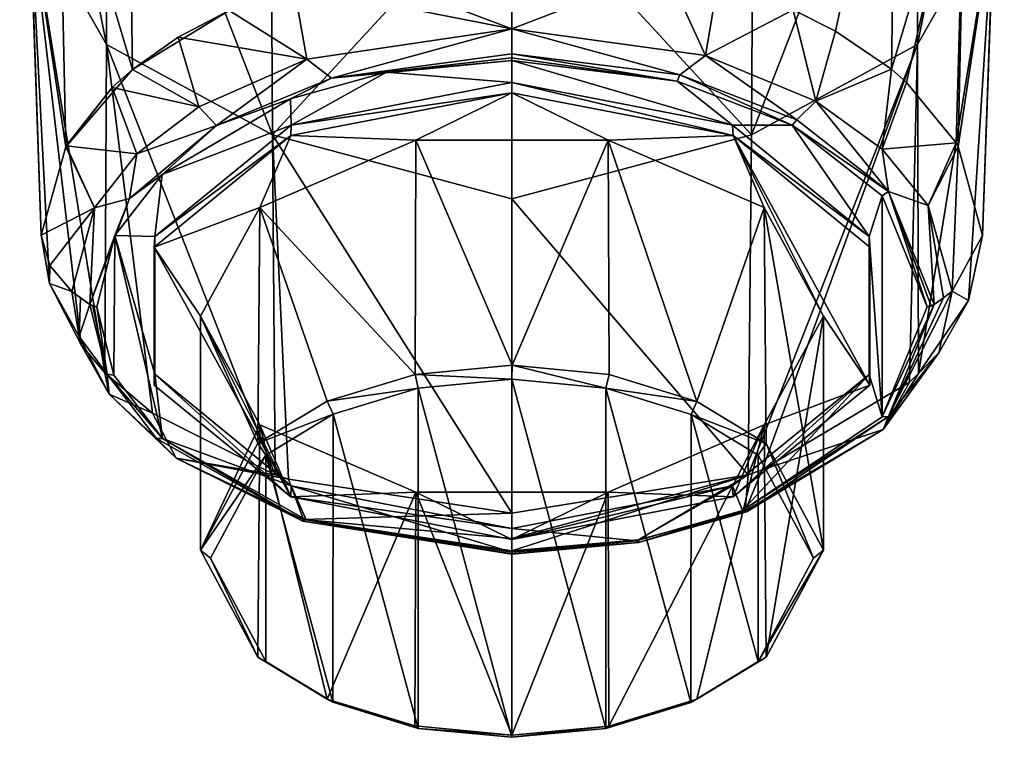
# Model space of a CAD drawing. Units: millimetres. Extents: x -50 to 50, y -195 to 50.
# Drawn here: x -15 to 15, y -195 to -173 of the extents above; entities that cross this region are included whole.
import ezdxf

# ---------------------------------------------------------------- set-up
doc = ezdxf.new("R2010")
doc.units = ezdxf.units.MM
doc.header["$LTSCALE"] = 65.185185
for name, color, linetype in [('1', 7, 'CONTINUOUS'), ('10', 7, 'CONTINUOUS'), ('13', 7, 'CONTINUOUS'), ('20', 7, 'CONTINUOUS'), ('23', 7, 'CONTINUOUS'), ('24', 7, 'CONTINUOUS'), ('25', 7, 'CONTINUOUS'), ('26', 7, 'CONTINUOUS'), ('27', 7, 'CONTINUOUS'), ('28', 7, 'CONTINUOUS'), ('29', 7, 'CONTINUOUS'), ('3', 7, 'CONTINUOUS'), ('30', 7, 'CONTINUOUS'), ('31', 7, 'CONTINUOUS'), ('50', 7, 'CONTINUOUS'), ('51', 7, 'CONTINUOUS'), ('52', 7, 'CONTINUOUS'), ('53', 7, 'CONTINUOUS'), ('54', 7, 'CONTINUOUS'), ('55', 7, 'CONTINUOUS'), ('56', 7, 'CONTINUOUS'), ('57', 7, 'CONTINUOUS'), ('58', 7, 'CONTINUOUS'), ('59', 7, 'CONTINUOUS'), ('60', 7, 'CONTINUOUS'), ('61', 7, 'CONTINUOUS'), ('7', 7, 'CONTINUOUS')]:
    doc.layers.add(name, color=color, linetype=linetype)

msp = doc.modelspace()

# ---------------------------------------------------------------- linework, layer by layer
at = {"layer": '1', "linetype": 'Continuous'}
for points in [[(14.722, -161.261, 33.648), (14.413, -170.208, 40.037), (12.127, -174.222, 34.179), (14.722, -161.261, 33.648)], [(12.171, -164.025, 27.024), (14.722, -161.261, 33.648), (12.127, -174.222, 34.179), (12.171, -164.025, 27.024)], [(12.171, -164.025, 27.024), (12.127, -174.222, 34.179), (7.161, -176.926, 30.21), (12.171, -164.025, 27.024)], [(7.221, -166.451, 23.125), (12.171, -164.025, 27.024), (7.161, -176.926, 30.21), (7.221, -166.451, 23.125)], [(7.221, -166.451, 23.125), (7.161, -176.926, 30.21), (0, -169.157, 22.591), (7.221, -166.451, 23.125)], [(0, -169.157, 22.591), (7.161, -176.926, 30.21), (0, -178.841, 29.191), (0, -169.157, 22.591)], [(12.127, -174.222, 34.179), (14.413, -170.208, 40.037), (12.152, -184.068, 41.824), (12.127, -174.222, 34.179)], [(12.152, -184.068, 41.824), (14.413, -170.208, 40.037), (13.648, -181.882, 44.793), (12.152, -184.068, 41.824)], [(14.413, -170.208, 40.037), (14.074, -179.938, 47.451), (13.648, -181.882, 44.793), (14.413, -170.208, 40.037)], [(7.161, -176.926, 30.21), (12.127, -174.222, 34.179), (7.06, -187.101, 37.725), (7.161, -176.926, 30.21)], [(7.06, -187.101, 37.725), (12.127, -174.222, 34.179), (7.479, -186.95, 37.929), (7.06, -187.101, 37.725)], [(12.127, -174.222, 34.179), (11.886, -184.329, 41.471), (7.479, -186.95, 37.929), (12.127, -174.222, 34.179)], [(12.127, -174.222, 34.179), (12.152, -184.068, 41.824), (11.886, -184.329, 41.471), (12.127, -174.222, 34.179)], [(7.161, -176.926, 30.21), (7.06, -187.101, 37.725), (0, -178.841, 29.191), (7.161, -176.926, 30.21)], [(7.06, -187.101, 37.725), (0, -188.239, 36.194), (0, -178.841, 29.191), (7.06, -187.101, 37.725)]]:
    msp.add_3dface(points, dxfattribs=at)
at = {"layer": '10', "linetype": 'Continuous'}
for points in [[(-12.171, -164.025, 27.024), (-12.127, -174.222, 34.179), (-14.721, -161.293, 33.67), (-12.171, -164.025, 27.024)], [(-14.721, -161.293, 33.67), (-12.127, -174.222, 34.179), (-14.412, -170.224, 40.049), (-14.721, -161.293, 33.67)], [(-7.221, -166.451, 23.124), (-7.161, -176.926, 30.21), (-12.171, -164.025, 27.024), (-7.221, -166.451, 23.124)], [(-12.171, -164.025, 27.024), (-7.161, -176.926, 30.21), (-12.127, -174.222, 34.179), (-12.171, -164.025, 27.024)], [(-7.221, -166.451, 23.124), (0, -169.157, 22.591), (-7.161, -176.926, 30.21), (-7.221, -166.451, 23.124)], [(0, -169.157, 22.591), (0, -178.841, 29.191), (-7.161, -176.926, 30.21), (0, -169.157, 22.591)], [(-14.074, -179.926, 47.465), (-14.412, -170.224, 40.049), (-13.834, -181.376, 45.482), (-14.074, -179.926, 47.465)], [(-12.127, -174.222, 34.179), (-12.174, -184.045, 41.856), (-14.412, -170.224, 40.049), (-12.127, -174.222, 34.179)], [(-12.174, -184.045, 41.856), (-12.883, -183.211, 42.985), (-14.412, -170.224, 40.049), (-12.174, -184.045, 41.856)], [(-14.412, -170.224, 40.049), (-12.883, -183.211, 42.985), (-13.834, -181.376, 45.482), (-14.412, -170.224, 40.049)], [(-12.127, -174.222, 34.179), (-10.749, -185.255, 40.219), (-12.174, -184.045, 41.856), (-12.127, -174.222, 34.179)], [(-7.161, -176.926, 30.21), (-7.078, -187.095, 37.733), (-12.127, -174.222, 34.179), (-7.161, -176.926, 30.21)], [(-7.078, -187.095, 37.733), (-10.749, -185.255, 40.219), (-12.127, -174.222, 34.179), (-7.078, -187.095, 37.733)], [(0, -178.841, 29.191), (0, -188.239, 36.194), (-7.161, -176.926, 30.21), (0, -178.841, 29.191)], [(-7.161, -176.926, 30.21), (0, -188.239, 36.194), (-6.679, -187.229, 37.552), (-7.161, -176.926, 30.21)], [(-7.078, -187.095, 37.733), (-7.161, -176.926, 30.21), (-6.679, -187.229, 37.552), (-7.078, -187.095, 37.733)]]:
    msp.add_3dface(points, dxfattribs=at)
at = {"layer": '13', "linetype": 'Continuous'}
msp.add_3dface([(-14.074, -179.926, 47.465), (-14.414, -170.166, 40.124), (-14.412, -170.224, 40.049), (-14.074, -179.926, 47.465)], dxfattribs=at)
at = {"layer": '20', "linetype": 'Continuous'}
msp.add_3dface([(14.074, -179.938, 47.451), (14.413, -170.208, 40.037), (14.415, -170.15, 40.112), (14.074, -179.938, 47.451)], dxfattribs=at)
at = {"layer": '23', "linetype": 'Continuous'}
for points in [[(0, -174.71, 59.041), (-3.75, -175.058, 58.57), (0, -175.363, 58.156), (0, -174.71, 59.041)], [(4.936, -175.32, 58.215), (0, -174.71, 59.041), (6.596, -176.636, 56.432), (4.936, -175.32, 58.215)], [(6.596, -176.636, 56.432), (0, -174.71, 59.041), (0, -175.363, 58.156), (6.596, -176.636, 56.432)], [(-3.75, -175.058, 58.57), (-6.621, -175.847, 57.5), (-6.599, -176.637, 56.43), (-3.75, -175.058, 58.57)], [(0, -175.363, 58.156), (-3.75, -175.058, 58.57), (-6.599, -176.637, 56.43), (0, -175.363, 58.156)], [(8.375, -176.641, 56.425), (4.936, -175.32, 58.215), (6.596, -176.636, 56.432), (8.375, -176.641, 56.425)], [(-6.621, -175.847, 57.5), (-10.464, -178.114, 54.429), (-6.599, -176.637, 56.43), (-6.621, -175.847, 57.5)], [(-6.599, -176.637, 56.43), (-10.464, -178.114, 54.429), (-10.68, -179.973, 51.91), (-6.599, -176.637, 56.43)], [(10.677, -179.97, 51.914), (8.375, -176.641, 56.425), (6.596, -176.636, 56.432), (10.677, -179.97, 51.914)], [(11.072, -178.748, 53.569), (8.375, -176.641, 56.425), (10.677, -179.97, 51.914), (11.072, -178.748, 53.569)], [(-10.464, -178.114, 54.429), (-11.875, -179.939, 51.957), (-10.68, -179.973, 51.91), (-10.464, -178.114, 54.429)], [(11.074, -185.364, 44.605), (11.072, -178.748, 53.569), (10.677, -179.97, 51.914), (11.074, -185.364, 44.605)], [(11.074, -185.364, 44.605), (12.419, -182.071, 49.067), (11.072, -178.748, 53.569), (11.074, -185.364, 44.605)], [(-12.419, -182.072, 49.066), (-11.902, -184.118, 46.294), (-11.875, -179.939, 51.957), (-12.419, -182.072, 49.066)], [(-11.902, -184.118, 46.294), (-10.452, -186.007, 43.734), (-11.875, -179.939, 51.957), (-11.902, -184.118, 46.294)], [(-11.875, -179.939, 51.957), (-10.452, -186.007, 43.734), (-10.68, -184.089, 46.332), (-11.875, -179.939, 51.957)], [(-10.68, -179.973, 51.91), (-11.875, -179.939, 51.957), (-10.68, -184.089, 46.332), (-10.68, -179.973, 51.91)], [(10.677, -184.092, 46.328), (11.074, -185.364, 44.605), (10.677, -179.97, 51.914), (10.677, -184.092, 46.328)], [(-10.68, -184.089, 46.332), (-10.452, -186.007, 43.734), (-6.599, -187.425, 41.812), (-10.68, -184.089, 46.332)], [(6.596, -187.427, 41.81), (6.896, -188.169, 40.804), (10.677, -184.092, 46.328), (6.596, -187.427, 41.81)], [(6.896, -188.169, 40.804), (11.074, -185.364, 44.605), (10.677, -184.092, 46.328), (6.896, -188.169, 40.804)], [(-10.452, -186.007, 43.734), (-6.152, -188.44, 40.437), (-6.599, -187.425, 41.812), (-10.452, -186.007, 43.734)], [(-6.152, -188.44, 40.437), (-0.001, -189.414, 39.117), (-6.599, -187.425, 41.812), (-6.152, -188.44, 40.437)], [(-0.001, -189.414, 39.117), (0, -188.699, 40.086), (-6.599, -187.425, 41.812), (-0.001, -189.414, 39.117)], [(0, -188.699, 40.086), (3.719, -189.072, 39.58), (6.596, -187.427, 41.81), (0, -188.699, 40.086)], [(3.719, -189.072, 39.58), (6.896, -188.169, 40.804), (6.596, -187.427, 41.81), (3.719, -189.072, 39.58)], [(-0.001, -189.414, 39.117), (3.719, -189.072, 39.58), (0, -188.699, 40.086), (-0.001, -189.414, 39.117)]]:
    msp.add_3dface(points, dxfattribs=at)
at = {"layer": '24', "linetype": 'Continuous'}
for points in [[(-13.166, -181.61, 48.665), (-12.941, -182.965, 46.827), (-12.9, -181.808, 48.834), (-13.166, -181.61, 48.665)], [(-12.941, -182.965, 46.827), (-12.628, -182.002, 49.017), (-12.9, -181.808, 48.834), (-12.941, -182.965, 46.827)], [(-12.105, -184.089, 46.189), (-12.628, -182.002, 49.017), (-12.941, -182.965, 46.827), (-12.105, -184.089, 46.189)], [(-12.047, -184.688, 44.492), (-12.105, -184.089, 46.189), (-12.941, -182.965, 46.827), (-12.047, -184.688, 44.492)], [(-10.632, -186.007, 43.589), (-12.105, -184.089, 46.189), (-12.047, -184.688, 44.492), (-10.632, -186.007, 43.589)], [(-10.043, -186.597, 41.908), (-10.632, -186.007, 43.589), (-12.047, -184.688, 44.492), (-10.043, -186.597, 41.908)], [(-6.258, -188.481, 40.238), (-10.632, -186.007, 43.589), (-10.043, -186.597, 41.908), (-6.258, -188.481, 40.238)], [(-6.233, -188.434, 39.423), (-6.258, -188.481, 40.238), (-10.043, -186.597, 41.908), (-6.233, -188.434, 39.423)], [(0, -189.37, 38.159), (-6.258, -188.481, 40.238), (-6.233, -188.434, 39.423), (0, -189.37, 38.159)], [(-0.001, -189.47, 38.899), (-6.258, -188.481, 40.238), (0, -189.37, 38.159), (-0.001, -189.47, 38.899)]]:
    msp.add_3dface(points, dxfattribs=at)
at = {"layer": '25', "linetype": 'Continuous'}
for points in [[(12.9, -181.807, 48.836), (11.261, -185.352, 44.477), (13.167, -181.608, 48.669), (12.9, -181.807, 48.836)], [(13.167, -181.608, 48.669), (11.261, -185.352, 44.477), (12.762, -183.449, 46.17), (13.167, -181.608, 48.669)], [(12.628, -182.002, 49.018), (11.261, -185.352, 44.477), (12.9, -181.807, 48.836), (12.628, -182.002, 49.018)], [(12.762, -183.449, 46.17), (11.261, -185.352, 44.477), (11.102, -185.74, 43.068), (12.762, -183.449, 46.17)], [(11.261, -185.352, 44.477), (7.014, -188.203, 40.615), (11.102, -185.74, 43.068), (11.261, -185.352, 44.477)], [(11.102, -185.74, 43.068), (7.014, -188.203, 40.615), (6.973, -188.178, 39.769), (11.102, -185.74, 43.068)], [(6.973, -188.178, 39.769), (3.787, -189.124, 39.367), (3.779, -189.04, 38.604), (6.973, -188.178, 39.769)], [(7.014, -188.203, 40.615), (3.787, -189.124, 39.367), (6.973, -188.178, 39.769), (7.014, -188.203, 40.615)], [(-0.001, -189.47, 38.899), (0, -189.37, 38.159), (3.779, -189.04, 38.604), (-0.001, -189.47, 38.899)], [(3.787, -189.124, 39.367), (-0.001, -189.47, 38.899), (3.779, -189.04, 38.604), (3.787, -189.124, 39.367)]]:
    msp.add_3dface(points, dxfattribs=at)
at = {"layer": '26', "linetype": 'Continuous'}
for points in [[(-6.132, -174.662, 58.042), (-5.395, -175.232, 58.183), (0, -173.758, 59.264), (-6.132, -174.662, 58.042)], [(-5.395, -175.232, 58.183), (0, -174.51, 59.16), (0, -173.758, 59.264), (-5.395, -175.232, 58.183)], [(-9.369, -176.089, 56.117), (-8.836, -176.654, 56.257), (-6.132, -174.662, 58.042), (-9.369, -176.089, 56.117)], [(-8.836, -176.654, 56.257), (-5.395, -175.232, 58.183), (-6.132, -174.662, 58.042), (-8.836, -176.654, 56.257)], [(-11.217, -177.495, 54.221), (-8.836, -176.654, 56.257), (-9.369, -176.089, 56.117), (-11.217, -177.495, 54.221)], [(-11.436, -178.835, 53.304), (-8.836, -176.654, 56.257), (-11.217, -177.495, 54.221), (-11.436, -178.835, 53.304)], [(-12.487, -179.115, 52.032), (-11.436, -178.835, 53.304), (-11.217, -177.495, 54.221), (-12.487, -179.115, 52.032)], [(-12.628, -182.002, 49.017), (-11.436, -178.835, 53.304), (-12.487, -179.115, 52.032), (-12.628, -182.002, 49.017)], [(-13.166, -181.61, 48.665), (-12.628, -182.002, 49.017), (-12.487, -179.115, 52.032), (-13.166, -181.61, 48.665)], [(-12.628, -182.002, 49.017), (-13.166, -181.61, 48.665), (-12.9, -181.808, 48.834), (-12.628, -182.002, 49.017)]]:
    msp.add_3dface(points, dxfattribs=at)
at = {"layer": '27', "linetype": 'Continuous'}
for points in [[(0, -173.758, 59.264), (0, -174.51, 59.16), (5.021, -175.131, 58.319), (0, -173.758, 59.264)], [(0, -173.758, 59.264), (5.021, -175.131, 58.319), (5.784, -174.557, 58.184), (0, -173.758, 59.264)], [(5.021, -175.131, 58.319), (8.518, -176.475, 56.499), (5.784, -174.557, 58.184), (5.021, -175.131, 58.319)], [(5.784, -174.557, 58.184), (8.518, -176.475, 56.499), (9.082, -175.921, 56.343), (5.784, -174.557, 58.184)], [(8.518, -176.475, 56.499), (11.259, -178.62, 53.596), (9.082, -175.921, 56.343), (8.518, -176.475, 56.499)], [(9.082, -175.921, 56.343), (11.259, -178.62, 53.596), (11.07, -177.356, 54.408), (9.082, -175.921, 56.343)], [(11.07, -177.356, 54.408), (11.259, -178.62, 53.596), (12.445, -179.042, 52.132), (11.07, -177.356, 54.408)], [(11.259, -178.62, 53.596), (12.628, -182.002, 49.018), (12.445, -179.042, 52.132), (11.259, -178.62, 53.596)], [(12.628, -182.002, 49.018), (12.9, -181.807, 48.836), (12.445, -179.042, 52.132), (12.628, -182.002, 49.018)], [(12.9, -181.807, 48.836), (13.167, -181.608, 48.669), (12.445, -179.042, 52.132), (12.9, -181.807, 48.836)]]:
    msp.add_3dface(points, dxfattribs=at)
at = {"layer": '28', "linetype": 'Continuous'}
for points in [[(-14.074, -179.926, 47.465), (-13.834, -181.376, 45.482), (-13.822, -180.839, 48.119), (-14.074, -179.926, 47.465)], [(-13.834, -181.376, 45.482), (-13.166, -181.61, 48.665), (-13.822, -180.839, 48.119), (-13.834, -181.376, 45.482)], [(-13.834, -181.376, 45.482), (-12.883, -183.211, 42.985), (-12.941, -182.965, 46.827), (-13.834, -181.376, 45.482)], [(-13.834, -181.376, 45.482), (-12.941, -182.965, 46.827), (-13.166, -181.61, 48.665), (-13.834, -181.376, 45.482)], [(-12.883, -183.211, 42.985), (-12.047, -184.688, 44.492), (-12.941, -182.965, 46.827), (-12.883, -183.211, 42.985)], [(-12.883, -183.211, 42.985), (-12.174, -184.045, 41.856), (-12.047, -184.688, 44.492), (-12.883, -183.211, 42.985)], [(-12.174, -184.045, 41.856), (-10.749, -185.255, 40.219), (-12.047, -184.688, 44.492), (-12.174, -184.045, 41.856)], [(-10.749, -185.255, 40.219), (-10.043, -186.597, 41.908), (-12.047, -184.688, 44.492), (-10.749, -185.255, 40.219)], [(-10.749, -185.255, 40.219), (-7.078, -187.095, 37.733), (-10.043, -186.597, 41.908), (-10.749, -185.255, 40.219)], [(-7.078, -187.095, 37.733), (-6.679, -187.229, 37.552), (-10.043, -186.597, 41.908), (-7.078, -187.095, 37.733)], [(-6.679, -187.229, 37.552), (-6.233, -188.434, 39.423), (-10.043, -186.597, 41.908), (-6.679, -187.229, 37.552)], [(-6.679, -187.229, 37.552), (0, -188.239, 36.194), (-6.233, -188.434, 39.423), (-6.679, -187.229, 37.552)], [(-6.233, -188.434, 39.423), (0, -188.239, 36.194), (0, -188.997, 37.065), (-6.233, -188.434, 39.423)], [(0, -189.37, 38.159), (-6.233, -188.434, 39.423), (0, -188.997, 37.065), (0, -189.37, 38.159)]]:
    msp.add_3dface(points, dxfattribs=at)
at = {"layer": '29', "linetype": 'Continuous'}
for points in [[(13.648, -181.882, 44.793), (14.074, -179.938, 47.451), (13.167, -181.608, 48.669), (13.648, -181.882, 44.793)], [(13.648, -181.882, 44.793), (13.167, -181.608, 48.669), (12.762, -183.449, 46.17), (13.648, -181.882, 44.793)], [(12.152, -184.068, 41.824), (13.648, -181.882, 44.793), (12.762, -183.449, 46.17), (12.152, -184.068, 41.824)], [(12.152, -184.068, 41.824), (12.762, -183.449, 46.17), (11.102, -185.74, 43.068), (12.152, -184.068, 41.824)], [(11.886, -184.329, 41.471), (12.152, -184.068, 41.824), (11.102, -185.74, 43.068), (11.886, -184.329, 41.471)], [(7.479, -186.95, 37.929), (11.886, -184.329, 41.471), (11.102, -185.74, 43.068), (7.479, -186.95, 37.929)], [(7.479, -186.95, 37.929), (11.102, -185.74, 43.068), (6.973, -188.178, 39.769), (7.479, -186.95, 37.929)], [(7.06, -187.101, 37.725), (7.479, -186.95, 37.929), (6.973, -188.178, 39.769), (7.06, -187.101, 37.725)], [(0, -188.239, 36.194), (7.06, -187.101, 37.725), (0, -188.997, 37.065), (0, -188.239, 36.194)], [(0, -189.37, 38.159), (7.06, -187.101, 37.725), (3.779, -189.04, 38.604), (0, -189.37, 38.159)], [(7.06, -187.101, 37.725), (0, -189.37, 38.159), (0, -188.997, 37.065), (7.06, -187.101, 37.725)], [(7.06, -187.101, 37.725), (6.973, -188.178, 39.769), (3.779, -189.04, 38.604), (7.06, -187.101, 37.725)]]:
    msp.add_3dface(points, dxfattribs=at)
at = {"layer": '3', "linetype": 'Continuous'}
for points in [[(11.489, -165.423, 46.995), (8.408, -173.189, 56.432), (9.67, -173.825, 55.589), (11.489, -165.423, 46.995)], [(11.346, -174.967, 54.07), (11.489, -165.423, 46.995), (9.67, -173.825, 55.589), (11.346, -174.967, 54.07)], [(11.489, -165.423, 46.995), (11.346, -174.967, 54.07), (13.547, -167.57, 43.875), (11.489, -165.423, 46.995)], [(13.547, -167.57, 43.875), (11.346, -174.967, 54.07), (11.799, -175.361, 53.546), (13.547, -167.57, 43.875)], [(13.28, -177.171, 51.132), (13.547, -167.57, 43.875), (11.799, -175.361, 53.546), (13.28, -177.171, 51.132)], [(13.338, -177.274, 50.995), (13.547, -167.57, 43.875), (13.28, -177.171, 51.132), (13.338, -177.274, 50.995)], [(13.547, -167.57, 43.875), (13.338, -177.274, 50.995), (14.415, -170.15, 40.112), (13.547, -167.57, 43.875)], [(13.338, -177.274, 50.995), (14.074, -179.938, 47.451), (14.415, -170.15, 40.112), (13.338, -177.274, 50.995)]]:
    msp.add_3dface(points, dxfattribs=at)
at = {"layer": '30', "linetype": 'Continuous'}
for points in [[(-4.67, -171.992, 58.02), (-6.525, -172.477, 57.375), (0, -173.758, 59.264), (-4.67, -171.992, 58.02)], [(-4.67, -171.992, 58.02), (0, -173.758, 59.264), (0, -172.575, 59.19), (-4.67, -171.992, 58.02)], [(-6.525, -172.477, 57.375), (-8.458, -173.211, 56.403), (-6.132, -174.662, 58.042), (-6.525, -172.477, 57.375)], [(-6.525, -172.477, 57.375), (-6.132, -174.662, 58.042), (0, -173.758, 59.264), (-6.525, -172.477, 57.375)], [(-8.458, -173.211, 56.403), (-9.981, -174.007, 55.347), (-6.132, -174.662, 58.042), (-8.458, -173.211, 56.403)], [(-9.981, -174.007, 55.347), (-11.35, -174.971, 54.065), (-9.369, -176.089, 56.117), (-9.981, -174.007, 55.347)], [(-9.981, -174.007, 55.347), (-9.369, -176.089, 56.117), (-6.132, -174.662, 58.042), (-9.981, -174.007, 55.347)], [(-11.35, -174.971, 54.065), (-11.959, -175.512, 53.344), (-9.369, -176.089, 56.117), (-11.35, -174.971, 54.065)], [(-11.959, -175.512, 53.344), (-13.328, -177.255, 51.02), (-11.217, -177.495, 54.221), (-11.959, -175.512, 53.344)], [(-11.959, -175.512, 53.344), (-11.217, -177.495, 54.221), (-9.369, -176.089, 56.117), (-11.959, -175.512, 53.344)], [(-13.346, -177.287, 50.977), (-14.074, -179.926, 47.465), (-12.487, -179.115, 52.032), (-13.346, -177.287, 50.977)], [(-13.328, -177.255, 51.02), (-13.346, -177.287, 50.977), (-12.487, -179.115, 52.032), (-13.328, -177.255, 51.02)], [(-13.328, -177.255, 51.02), (-12.487, -179.115, 52.032), (-11.217, -177.495, 54.221), (-13.328, -177.255, 51.02)], [(-12.487, -179.115, 52.032), (-14.074, -179.926, 47.465), (-13.822, -180.839, 48.119), (-12.487, -179.115, 52.032)], [(-13.166, -181.61, 48.665), (-12.487, -179.115, 52.032), (-13.822, -180.839, 48.119), (-13.166, -181.61, 48.665)]]:
    msp.add_3dface(points, dxfattribs=at)
at = {"layer": '31', "linetype": 'Continuous'}
for points in [[(4.614, -171.981, 58.036), (0, -173.758, 59.264), (5.784, -174.557, 58.184), (4.614, -171.981, 58.036)], [(0, -173.758, 59.264), (4.614, -171.981, 58.036), (0, -172.575, 59.19), (0, -173.758, 59.264)], [(6.151, -172.364, 57.525), (4.614, -171.981, 58.036), (5.784, -174.557, 58.184), (6.151, -172.364, 57.525)], [(8.408, -173.189, 56.432), (6.151, -172.364, 57.525), (5.784, -174.557, 58.184), (8.408, -173.189, 56.432)], [(8.408, -173.189, 56.432), (5.784, -174.557, 58.184), (9.082, -175.921, 56.343), (8.408, -173.189, 56.432)], [(9.67, -173.825, 55.589), (8.408, -173.189, 56.432), (9.082, -175.921, 56.343), (9.67, -173.825, 55.589)], [(11.346, -174.967, 54.07), (9.67, -173.825, 55.589), (9.082, -175.921, 56.343), (11.346, -174.967, 54.07)], [(11.346, -174.967, 54.07), (9.082, -175.921, 56.343), (11.07, -177.356, 54.408), (11.346, -174.967, 54.07)], [(11.799, -175.361, 53.546), (11.346, -174.967, 54.07), (11.07, -177.356, 54.408), (11.799, -175.361, 53.546)], [(13.28, -177.171, 51.132), (11.799, -175.361, 53.546), (11.07, -177.356, 54.408), (13.28, -177.171, 51.132)], [(13.28, -177.171, 51.132), (11.07, -177.356, 54.408), (12.445, -179.042, 52.132), (13.28, -177.171, 51.132)], [(13.338, -177.274, 50.995), (13.28, -177.171, 51.132), (12.445, -179.042, 52.132), (13.338, -177.274, 50.995)], [(13.167, -181.608, 48.669), (13.338, -177.274, 50.995), (12.445, -179.042, 52.132), (13.167, -181.608, 48.669)], [(14.074, -179.938, 47.451), (13.338, -177.274, 50.995), (13.167, -181.608, 48.669), (14.074, -179.938, 47.451)]]:
    msp.add_3dface(points, dxfattribs=at)
at = {"layer": '50', "linetype": 'Continuous'}
for points in [[(12.419, -182.071, 49.067), (11.074, -185.364, 44.605), (12.628, -182.002, 49.018), (12.419, -182.071, 49.067)], [(11.074, -185.364, 44.605), (11.261, -185.352, 44.477), (12.628, -182.002, 49.018), (11.074, -185.364, 44.605)], [(12.419, -182.071, 49.067), (12.628, -182.002, 49.018), (12.531, -182.052, 49.055), (12.419, -182.071, 49.067)], [(11.074, -185.364, 44.605), (6.896, -188.169, 40.804), (11.261, -185.352, 44.477), (11.074, -185.364, 44.605)], [(6.896, -188.169, 40.804), (7.014, -188.203, 40.615), (11.261, -185.352, 44.477), (6.896, -188.169, 40.804)], [(6.896, -188.169, 40.804), (3.719, -189.072, 39.58), (3.787, -189.124, 39.367), (6.896, -188.169, 40.804)], [(6.896, -188.169, 40.804), (3.787, -189.124, 39.367), (7.014, -188.203, 40.615), (6.896, -188.169, 40.804)], [(3.719, -189.072, 39.58), (-0.001, -189.414, 39.117), (3.787, -189.124, 39.367), (3.719, -189.072, 39.58)], [(3.787, -189.124, 39.367), (-0.001, -189.414, 39.117), (-0.001, -189.463, 39.014), (3.787, -189.124, 39.367)], [(-0.001, -189.47, 38.899), (3.787, -189.124, 39.367), (-0.001, -189.463, 39.014), (-0.001, -189.47, 38.899)]]:
    msp.add_3dface(points, dxfattribs=at)
at = {"layer": '51', "linetype": 'Continuous'}
for points in [[(-12.628, -182.002, 49.017), (-12.105, -184.089, 46.189), (-12.532, -182.052, 49.055), (-12.628, -182.002, 49.017)], [(-12.105, -184.089, 46.189), (-12.419, -182.072, 49.066), (-12.532, -182.052, 49.055), (-12.105, -184.089, 46.189)], [(-11.902, -184.118, 46.294), (-12.419, -182.072, 49.066), (-12.105, -184.089, 46.189), (-11.902, -184.118, 46.294)], [(-10.452, -186.007, 43.734), (-11.902, -184.118, 46.294), (-12.105, -184.089, 46.189), (-10.452, -186.007, 43.734)], [(-10.452, -186.007, 43.734), (-12.105, -184.089, 46.189), (-10.632, -186.007, 43.589), (-10.452, -186.007, 43.734)], [(-10.452, -186.007, 43.734), (-10.632, -186.007, 43.589), (-6.258, -188.481, 40.238), (-10.452, -186.007, 43.734)], [(-6.152, -188.44, 40.437), (-10.452, -186.007, 43.734), (-6.258, -188.481, 40.238), (-6.152, -188.44, 40.437)], [(-6.152, -188.44, 40.437), (-6.258, -188.481, 40.238), (-0.001, -189.47, 38.899), (-6.152, -188.44, 40.437)], [(-0.001, -189.414, 39.117), (-6.152, -188.44, 40.437), (-0.001, -189.463, 39.014), (-0.001, -189.414, 39.117)], [(-6.152, -188.44, 40.437), (-0.001, -189.47, 38.899), (-0.001, -189.463, 39.014), (-6.152, -188.44, 40.437)]]:
    msp.add_3dface(points, dxfattribs=at)
at = {"layer": '52', "linetype": 'Continuous'}
for points in [[(0, -174.51, 59.16), (-5.395, -175.232, 58.183), (0, -174.622, 59.121), (0, -174.51, 59.16)], [(-5.395, -175.232, 58.183), (0, -174.71, 59.041), (0, -174.622, 59.121), (-5.395, -175.232, 58.183)], [(-3.75, -175.058, 58.57), (0, -174.71, 59.041), (-5.395, -175.232, 58.183), (-3.75, -175.058, 58.57)], [(-6.621, -175.847, 57.5), (-3.75, -175.058, 58.57), (-5.395, -175.232, 58.183), (-6.621, -175.847, 57.5)], [(-6.621, -175.847, 57.5), (-5.395, -175.232, 58.183), (-8.836, -176.654, 56.257), (-6.621, -175.847, 57.5)], [(-10.464, -178.114, 54.429), (-6.621, -175.847, 57.5), (-8.836, -176.654, 56.257), (-10.464, -178.114, 54.429)], [(-10.464, -178.114, 54.429), (-8.836, -176.654, 56.257), (-11.436, -178.835, 53.304), (-10.464, -178.114, 54.429)], [(-11.875, -179.939, 51.957), (-10.464, -178.114, 54.429), (-11.436, -178.835, 53.304), (-11.875, -179.939, 51.957)], [(-12.628, -182.002, 49.017), (-11.875, -179.939, 51.957), (-11.436, -178.835, 53.304), (-12.628, -182.002, 49.017)], [(-12.419, -182.072, 49.066), (-11.875, -179.939, 51.957), (-12.628, -182.002, 49.017), (-12.419, -182.072, 49.066)], [(-12.419, -182.072, 49.066), (-12.628, -182.002, 49.017), (-12.532, -182.052, 49.055), (-12.419, -182.072, 49.066)]]:
    msp.add_3dface(points, dxfattribs=at)
at = {"layer": '53', "linetype": 'Continuous'}
for points in [[(0, -174.51, 59.16), (4.936, -175.32, 58.215), (5.021, -175.131, 58.319), (0, -174.51, 59.16)], [(4.936, -175.32, 58.215), (0, -174.51, 59.16), (0, -174.622, 59.121), (4.936, -175.32, 58.215)], [(0, -174.71, 59.041), (4.936, -175.32, 58.215), (0, -174.622, 59.121), (0, -174.71, 59.041)], [(4.936, -175.32, 58.215), (8.375, -176.641, 56.425), (5.021, -175.131, 58.319), (4.936, -175.32, 58.215)], [(8.375, -176.641, 56.425), (8.518, -176.475, 56.499), (5.021, -175.131, 58.319), (8.375, -176.641, 56.425)], [(8.375, -176.641, 56.425), (11.259, -178.62, 53.596), (8.518, -176.475, 56.499), (8.375, -176.641, 56.425)], [(8.375, -176.641, 56.425), (11.072, -178.748, 53.569), (11.259, -178.62, 53.596), (8.375, -176.641, 56.425)], [(11.072, -178.748, 53.569), (12.419, -182.071, 49.067), (11.259, -178.62, 53.596), (11.072, -178.748, 53.569)], [(11.259, -178.62, 53.596), (12.419, -182.071, 49.067), (12.531, -182.052, 49.055), (11.259, -178.62, 53.596)], [(12.628, -182.002, 49.018), (11.259, -178.62, 53.596), (12.531, -182.052, 49.055), (12.628, -182.002, 49.018)]]:
    msp.add_3dface(points, dxfattribs=at)
at = {"layer": '54', "linetype": 'Continuous'}
for points in [[(-7.538, -179.103, 53.762), (-2.898, -184.096, 61.648), (-2.88, -177.093, 56.486), (-7.538, -179.103, 53.762)], [(-2.898, -184.096, 61.648), (0.002, -183.821, 62.02), (-2.88, -177.093, 56.486), (-2.898, -184.096, 61.648)], [(-2.88, -177.093, 56.486), (0.002, -183.821, 62.02), (2.88, -177.093, 56.486), (-2.88, -177.093, 56.486)], [(0.002, -183.821, 62.02), (2.903, -184.097, 61.647), (2.88, -177.093, 56.486), (0.002, -183.821, 62.02)], [(2.903, -184.097, 61.647), (5.528, -184.901, 60.558), (2.88, -177.093, 56.486), (2.903, -184.097, 61.647)], [(2.88, -177.093, 56.486), (5.528, -184.901, 60.558), (7.538, -179.103, 53.762), (2.88, -177.093, 56.486)], [(-9.316, -182.353, 49.359), (-7.601, -186.154, 58.858), (-7.538, -179.103, 53.762), (-9.316, -182.353, 49.359)], [(-7.601, -186.154, 58.858), (-5.523, -184.898, 60.561), (-7.538, -179.103, 53.762), (-7.601, -186.154, 58.858)], [(-5.523, -184.898, 60.561), (-2.898, -184.096, 61.648), (-7.538, -179.103, 53.762), (-5.523, -184.898, 60.561)], [(5.528, -184.901, 60.558), (7.603, -186.156, 58.856), (7.538, -179.103, 53.762), (5.528, -184.901, 60.558)], [(9.316, -189.353, 54.525), (9.316, -182.353, 49.359), (7.538, -179.103, 53.762), (9.316, -189.353, 54.525)], [(7.603, -186.156, 58.856), (9.316, -189.353, 54.525), (7.538, -179.103, 53.762), (7.603, -186.156, 58.856)], [(-9.316, -189.353, 54.525), (-7.601, -186.154, 58.858), (-9.316, -182.353, 49.359), (-9.316, -189.353, 54.525)]]:
    msp.add_3dface(points, dxfattribs=at)
at = {"layer": '55', "linetype": 'Continuous'}
for points in [[(-9.316, -189.353, 54.525), (-9.316, -182.353, 49.359), (-7.538, -185.602, 44.956), (-9.316, -189.353, 54.525)], [(9.316, -182.353, 49.359), (7.601, -192.551, 50.191), (7.538, -185.602, 44.956), (9.316, -182.353, 49.359)], [(9.316, -182.353, 49.359), (9.316, -189.353, 54.525), (7.601, -192.551, 50.191), (9.316, -182.353, 49.359)], [(-7.603, -192.55, 50.193), (-9.316, -189.353, 54.525), (-7.538, -185.602, 44.956), (-7.603, -192.55, 50.193)], [(-5.528, -193.805, 48.492), (-7.603, -192.55, 50.193), (-7.538, -185.602, 44.956), (-5.528, -193.805, 48.492)], [(-2.88, -187.613, 42.232), (-5.528, -193.805, 48.492), (-7.538, -185.602, 44.956), (-2.88, -187.613, 42.232)], [(7.538, -185.602, 44.956), (2.898, -194.61, 47.401), (2.88, -187.613, 42.232), (7.538, -185.602, 44.956)], [(5.523, -193.808, 48.489), (2.898, -194.61, 47.401), (7.538, -185.602, 44.956), (5.523, -193.808, 48.489)], [(7.601, -192.551, 50.191), (5.523, -193.808, 48.489), (7.538, -185.602, 44.956), (7.601, -192.551, 50.191)], [(-2.903, -194.609, 47.403), (-5.528, -193.805, 48.492), (-2.88, -187.613, 42.232), (-2.903, -194.609, 47.403)], [(-0.002, -194.885, 47.029), (-2.903, -194.609, 47.403), (-2.88, -187.613, 42.232), (-0.002, -194.885, 47.029)], [(2.88, -187.613, 42.232), (-0.002, -194.885, 47.029), (-2.88, -187.613, 42.232), (2.88, -187.613, 42.232)], [(2.898, -194.61, 47.401), (-0.002, -194.885, 47.029), (2.88, -187.613, 42.232), (2.898, -194.61, 47.401)]]:
    msp.add_3dface(points, dxfattribs=at)
at = {"layer": '56', "linetype": 'Continuous'}
for points in [[(0, -184.241, 61.957), (-2.808, -184.508, 61.596), (0, -194.948, 47.449), (0, -184.241, 61.957)], [(2.81, -184.508, 61.595), (0, -184.241, 61.957), (2.808, -194.681, 47.81), (2.81, -184.508, 61.595)], [(2.808, -194.681, 47.81), (0, -184.241, 61.957), (0, -194.948, 47.449), (2.808, -194.681, 47.81)], [(-2.808, -184.508, 61.596), (-5.349, -185.286, 60.541), (-2.81, -194.681, 47.811), (-2.808, -184.508, 61.596)], [(0, -194.948, 47.449), (-2.808, -184.508, 61.596), (-2.81, -194.681, 47.811), (0, -194.948, 47.449)], [(5.349, -193.903, 48.865), (2.81, -184.508, 61.595), (2.808, -194.681, 47.81), (5.349, -193.903, 48.865)], [(5.354, -185.288, 60.538), (2.81, -184.508, 61.595), (5.349, -193.903, 48.865), (5.354, -185.288, 60.538)], [(-5.349, -185.286, 60.541), (-7.359, -186.506, 58.888), (-5.354, -193.9, 48.868), (-5.349, -185.286, 60.541)], [(-2.81, -194.681, 47.811), (-5.349, -185.286, 60.541), (-5.354, -193.9, 48.868), (-2.81, -194.681, 47.811)], [(7.359, -192.683, 50.517), (5.354, -185.288, 60.538), (5.349, -193.903, 48.865), (7.359, -192.683, 50.517)], [(7.363, -186.507, 58.886), (5.354, -185.288, 60.538), (7.359, -192.683, 50.517), (7.363, -186.507, 58.886)], [(-7.359, -186.506, 58.888), (-9.015, -189.594, 54.703), (-7.363, -192.682, 50.519), (-7.359, -186.506, 58.888)], [(-5.354, -193.9, 48.868), (-7.359, -186.506, 58.888), (-7.363, -192.682, 50.519), (-5.354, -193.9, 48.868)], [(9.016, -189.594, 54.703), (7.363, -186.507, 58.886), (7.359, -192.683, 50.517), (9.016, -189.594, 54.703)]]:
    msp.add_3dface(points, dxfattribs=at)
at = {"layer": '57', "linetype": 'Continuous'}
for points in [[(0.002, -183.821, 62.02), (-2.898, -184.096, 61.648), (0, -184.241, 61.957), (0.002, -183.821, 62.02)], [(0.002, -183.821, 62.02), (0, -184.241, 61.957), (2.81, -184.508, 61.595), (0.002, -183.821, 62.02)], [(2.903, -184.097, 61.647), (0.002, -183.821, 62.02), (2.81, -184.508, 61.595), (2.903, -184.097, 61.647)], [(-2.898, -184.096, 61.648), (-5.523, -184.898, 60.561), (-2.808, -184.508, 61.596), (-2.898, -184.096, 61.648)], [(-2.898, -184.096, 61.648), (-2.808, -184.508, 61.596), (0, -184.241, 61.957), (-2.898, -184.096, 61.648)], [(5.528, -184.901, 60.558), (2.903, -184.097, 61.647), (2.81, -184.508, 61.595), (5.528, -184.901, 60.558)], [(-5.523, -184.898, 60.561), (-5.349, -185.286, 60.541), (-2.808, -184.508, 61.596), (-5.523, -184.898, 60.561)], [(5.528, -184.901, 60.558), (2.81, -184.508, 61.595), (5.354, -185.288, 60.538), (5.528, -184.901, 60.558)], [(-5.523, -184.898, 60.561), (-7.601, -186.154, 58.858), (-5.349, -185.286, 60.541), (-5.523, -184.898, 60.561)], [(7.603, -186.156, 58.856), (5.528, -184.901, 60.558), (5.354, -185.288, 60.538), (7.603, -186.156, 58.856)], [(-7.601, -186.154, 58.858), (-7.359, -186.506, 58.888), (-5.349, -185.286, 60.541), (-7.601, -186.154, 58.858)], [(7.603, -186.156, 58.856), (5.354, -185.288, 60.538), (7.363, -186.507, 58.886), (7.603, -186.156, 58.856)], [(-7.601, -186.154, 58.858), (-9.316, -189.353, 54.525), (-7.359, -186.506, 58.888), (-7.601, -186.154, 58.858)], [(7.603, -186.156, 58.856), (7.363, -186.507, 58.886), (9.016, -189.594, 54.703), (7.603, -186.156, 58.856)], [(9.316, -189.353, 54.525), (7.603, -186.156, 58.856), (9.016, -189.594, 54.703), (9.316, -189.353, 54.525)], [(-9.316, -189.353, 54.525), (-9.015, -189.594, 54.703), (-7.359, -186.506, 58.888), (-9.316, -189.353, 54.525)]]:
    msp.add_3dface(points, dxfattribs=at)
at = {"layer": '58', "linetype": 'Continuous'}
for points in [[(-9.316, -189.353, 54.525), (-7.603, -192.55, 50.193), (-9.015, -189.594, 54.703), (-9.316, -189.353, 54.525)], [(-9.015, -189.594, 54.703), (-7.603, -192.55, 50.193), (-7.363, -192.682, 50.519), (-9.015, -189.594, 54.703)], [(7.601, -192.551, 50.191), (9.316, -189.353, 54.525), (7.359, -192.683, 50.517), (7.601, -192.551, 50.191)], [(9.316, -189.353, 54.525), (9.016, -189.594, 54.703), (7.359, -192.683, 50.517), (9.316, -189.353, 54.525)], [(-7.603, -192.55, 50.193), (-5.528, -193.805, 48.492), (-5.354, -193.9, 48.868), (-7.603, -192.55, 50.193)], [(-7.603, -192.55, 50.193), (-5.354, -193.9, 48.868), (-7.363, -192.682, 50.519), (-7.603, -192.55, 50.193)], [(5.523, -193.808, 48.489), (7.601, -192.551, 50.191), (5.349, -193.903, 48.865), (5.523, -193.808, 48.489)], [(7.601, -192.551, 50.191), (7.359, -192.683, 50.517), (5.349, -193.903, 48.865), (7.601, -192.551, 50.191)], [(-5.528, -193.805, 48.492), (-2.903, -194.609, 47.403), (-2.81, -194.681, 47.811), (-5.528, -193.805, 48.492)], [(-5.528, -193.805, 48.492), (-2.81, -194.681, 47.811), (-5.354, -193.9, 48.868), (-5.528, -193.805, 48.492)], [(2.898, -194.61, 47.401), (5.523, -193.808, 48.489), (2.808, -194.681, 47.81), (2.898, -194.61, 47.401)], [(5.523, -193.808, 48.489), (5.349, -193.903, 48.865), (2.808, -194.681, 47.81), (5.523, -193.808, 48.489)], [(-2.903, -194.609, 47.403), (-0.002, -194.885, 47.029), (-2.81, -194.681, 47.811), (-2.903, -194.609, 47.403)], [(-0.002, -194.885, 47.029), (2.898, -194.61, 47.401), (0, -194.948, 47.449), (-0.002, -194.885, 47.029)], [(2.898, -194.61, 47.401), (2.808, -194.681, 47.81), (0, -194.948, 47.449), (2.898, -194.61, 47.401)], [(-0.002, -194.885, 47.029), (0, -194.948, 47.449), (-2.81, -194.681, 47.811), (-0.002, -194.885, 47.029)]]:
    msp.add_3dface(points, dxfattribs=at)
at = {"layer": '59', "linetype": 'Continuous'}
for points in [[(-2.88, -177.093, 56.486), (0, -175.673, 58.411), (-6.614, -176.949, 56.681), (-2.88, -177.093, 56.486)], [(-2.88, -177.093, 56.486), (2.88, -177.093, 56.486), (0, -175.673, 58.411), (-2.88, -177.093, 56.486)], [(0, -175.673, 58.411), (2.88, -177.093, 56.486), (6.614, -176.949, 56.681), (0, -175.673, 58.411)], [(-10.7, -180.289, 52.155), (-7.538, -179.103, 53.762), (-6.614, -176.949, 56.681), (-10.7, -180.289, 52.155)], [(-7.538, -179.103, 53.762), (-2.88, -177.093, 56.486), (-6.614, -176.949, 56.681), (-7.538, -179.103, 53.762)], [(2.88, -177.093, 56.486), (7.538, -179.103, 53.762), (6.614, -176.949, 56.681), (2.88, -177.093, 56.486)], [(7.538, -179.103, 53.762), (9.316, -182.353, 49.359), (6.614, -176.949, 56.681), (7.538, -179.103, 53.762)], [(6.614, -176.949, 56.681), (9.316, -182.353, 49.359), (10.7, -184.417, 46.562), (6.614, -176.949, 56.681)], [(10.7, -180.289, 52.155), (6.614, -176.949, 56.681), (10.7, -184.417, 46.562), (10.7, -180.289, 52.155)], [(-9.316, -182.353, 49.359), (-7.538, -179.103, 53.762), (-10.7, -180.289, 52.155), (-9.316, -182.353, 49.359)], [(-6.614, -187.757, 42.036), (-9.316, -182.353, 49.359), (-10.7, -180.289, 52.155), (-6.614, -187.757, 42.036)], [(-10.7, -184.417, 46.562), (-6.614, -187.757, 42.036), (-10.7, -180.289, 52.155), (-10.7, -184.417, 46.562)], [(-7.538, -185.602, 44.956), (-9.316, -182.353, 49.359), (-6.614, -187.757, 42.036), (-7.538, -185.602, 44.956)], [(9.316, -182.353, 49.359), (7.538, -185.602, 44.956), (10.7, -184.417, 46.562), (9.316, -182.353, 49.359)], [(10.7, -184.417, 46.562), (7.538, -185.602, 44.956), (6.614, -187.757, 42.036), (10.7, -184.417, 46.562)], [(-2.88, -187.613, 42.232), (-7.538, -185.602, 44.956), (-6.614, -187.757, 42.036), (-2.88, -187.613, 42.232)], [(7.538, -185.602, 44.956), (2.88, -187.613, 42.232), (6.614, -187.757, 42.036), (7.538, -185.602, 44.956)], [(0, -189.033, 40.307), (-2.88, -187.613, 42.232), (-6.614, -187.757, 42.036), (0, -189.033, 40.307)], [(2.88, -187.613, 42.232), (-2.88, -187.613, 42.232), (0, -189.033, 40.307), (2.88, -187.613, 42.232)], [(6.614, -187.757, 42.036), (2.88, -187.613, 42.232), (0, -189.033, 40.307), (6.614, -187.757, 42.036)]]:
    msp.add_3dface(points, dxfattribs=at)
at = {"layer": '60', "linetype": 'Continuous'}
for points in [[(6.596, -176.636, 56.432), (0, -175.363, 58.156), (6.614, -176.949, 56.681), (6.596, -176.636, 56.432)], [(0, -175.363, 58.156), (0, -175.673, 58.411), (6.614, -176.949, 56.681), (0, -175.363, 58.156)], [(10.677, -179.97, 51.914), (6.596, -176.636, 56.432), (6.614, -176.949, 56.681), (10.677, -179.97, 51.914)], [(10.677, -179.97, 51.914), (6.614, -176.949, 56.681), (10.7, -180.289, 52.155), (10.677, -179.97, 51.914)], [(10.677, -184.092, 46.328), (10.677, -179.97, 51.914), (10.7, -184.417, 46.562), (10.677, -184.092, 46.328)], [(10.677, -179.97, 51.914), (10.7, -180.289, 52.155), (10.7, -184.417, 46.562), (10.677, -179.97, 51.914)], [(6.596, -187.427, 41.81), (10.677, -184.092, 46.328), (6.614, -187.757, 42.036), (6.596, -187.427, 41.81)], [(10.677, -184.092, 46.328), (10.7, -184.417, 46.562), (6.614, -187.757, 42.036), (10.677, -184.092, 46.328)], [(0, -188.699, 40.086), (6.596, -187.427, 41.81), (0, -189.033, 40.307), (0, -188.699, 40.086)], [(6.596, -187.427, 41.81), (6.614, -187.757, 42.036), (0, -189.033, 40.307), (6.596, -187.427, 41.81)]]:
    msp.add_3dface(points, dxfattribs=at)
at = {"layer": '61', "linetype": 'Continuous'}
for points in [[(0, -175.363, 58.156), (-6.599, -176.637, 56.43), (0, -175.673, 58.411), (0, -175.363, 58.156)], [(0, -175.673, 58.411), (-6.599, -176.637, 56.43), (-6.614, -176.949, 56.681), (0, -175.673, 58.411)], [(-6.599, -176.637, 56.43), (-10.68, -179.973, 51.91), (-6.614, -176.949, 56.681), (-6.599, -176.637, 56.43)], [(-10.68, -179.973, 51.91), (-10.7, -180.289, 52.155), (-6.614, -176.949, 56.681), (-10.68, -179.973, 51.91)], [(-10.68, -179.973, 51.91), (-10.68, -184.089, 46.332), (-10.7, -180.289, 52.155), (-10.68, -179.973, 51.91)], [(-10.68, -184.089, 46.332), (-10.7, -184.417, 46.562), (-10.7, -180.289, 52.155), (-10.68, -184.089, 46.332)], [(-10.68, -184.089, 46.332), (-6.614, -187.757, 42.036), (-10.7, -184.417, 46.562), (-10.68, -184.089, 46.332)], [(-10.68, -184.089, 46.332), (-6.599, -187.425, 41.812), (-6.614, -187.757, 42.036), (-10.68, -184.089, 46.332)], [(-6.599, -187.425, 41.812), (0, -188.699, 40.086), (-6.614, -187.757, 42.036), (-6.599, -187.425, 41.812)], [(0, -188.699, 40.086), (0, -189.033, 40.307), (-6.614, -187.757, 42.036), (0, -188.699, 40.086)]]:
    msp.add_3dface(points, dxfattribs=at)
at = {"layer": '7', "linetype": 'Continuous'}
for points in [[(-11.489, -165.423, 46.995), (-13.547, -167.57, 43.875), (-11.35, -174.971, 54.065), (-11.489, -165.423, 46.995)], [(-8.458, -173.211, 56.403), (-11.489, -165.423, 46.995), (-11.35, -174.971, 54.065), (-8.458, -173.211, 56.403)], [(-13.547, -167.57, 43.875), (-14.414, -170.166, 40.124), (-13.346, -177.287, 50.977), (-13.547, -167.57, 43.875)], [(-13.547, -167.57, 43.875), (-13.346, -177.287, 50.977), (-11.35, -174.971, 54.065), (-13.547, -167.57, 43.875)], [(-14.414, -170.166, 40.124), (-14.074, -179.926, 47.465), (-13.346, -177.287, 50.977), (-14.414, -170.166, 40.124)], [(-8.458, -173.211, 56.403), (-11.35, -174.971, 54.065), (-9.981, -174.007, 55.347), (-8.458, -173.211, 56.403)], [(-11.35, -174.971, 54.065), (-13.346, -177.287, 50.977), (-11.959, -175.512, 53.344), (-11.35, -174.971, 54.065)], [(-13.346, -177.287, 50.977), (-13.328, -177.255, 51.02), (-11.959, -175.512, 53.344), (-13.346, -177.287, 50.977)]]:
    msp.add_3dface(points, dxfattribs=at)

doc.saveas('drawing.dxf')
